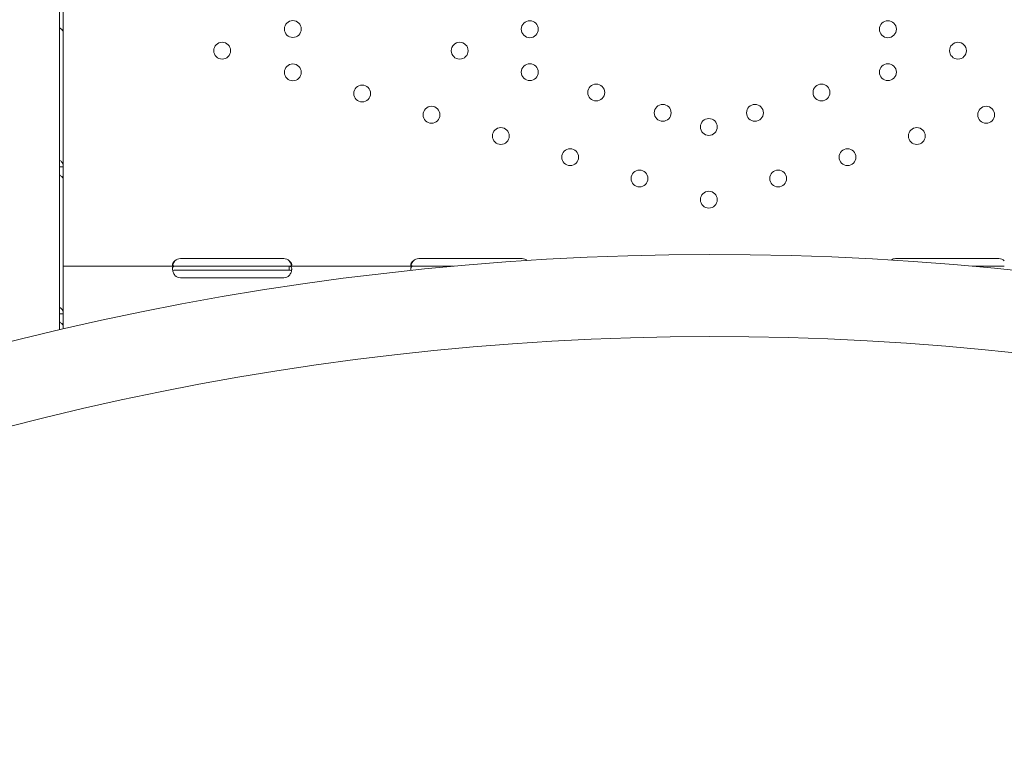
# Model space of a CAD drawing. Units: millimetres. Extents: x 19500 to 45938, y -3931 to 10411.
# Drawn here: x 32677 to 33173, y 1607 to 1975 of the extents above; entities that cross this region are included whole.
import ezdxf

# ---------------------------------------------------------------- set-up
doc = ezdxf.new("R2010")
doc.units = ezdxf.units.MM
doc.header["$LTSCALE"] = 25

# ---------------------------------------------------------------- blocks, each defined once
blk = doc.blocks.new('A$C08C0474B')
at = {"color": 0, "linetype": 'Continuous', "lineweight": 0}
for p, q in [((13742.54, 6636.27), (13742.54, 6992.12)), ((13744.48, 6790.69), (13744.48, 6882.47)), ((13744.48, 6786.25), (13744.48, 6792.28)), ((13744.48, 6790.69), (13744.48, 6790.69)), ((13744.48, 6718.26), (13744.48, 6786.25)), ((13744.48, 6762.68), (13744.48, 6762.68)), ((13744.48, 6670.89), (13744.48, 6762.68)), ((13744.48, 6718.26), (13742.9, 6718.26)), ((13744.48, 6712.24), (13744.48, 6718.26)), ((13744.48, 6644.25), (13744.48, 6712.24)), ((13803.48, 6671.99), (13855.48, 6671.99)), ((13923.48, 6671.99), (13975.48, 6671.99)), ((14163.48, 6671.99), (14215.48, 6671.99)), ((13744.48, 6668.19), (13744.48, 6670.89)), ((13744.48, 6668.19), (13744.48, 6663.49)), ((13744.48, 6668.19), (13800.73, 6668.19)), ((13800.73, 6668.19), (13803.48, 6668.19)), ((13803.48, 6668.19), (13855.48, 6668.19)), ((13855.48, 6668.19), (13858.23, 6668.19)), ((13858.23, 6668.19), (13858.23, 6666.61)), ((13858.23, 6668.19), (13920.73, 6668.19)), ((13920.73, 6668.19), (13923.48, 6668.19)), ((13923.48, 6668.19), (13940.96, 6668.19)), ((14202.02, 6668.19), (14215.48, 6668.19)), ((14215.48, 6668.19), (14218.23, 6668.19)), ((13744.48, 6636.72), (13744.48, 6663.49)), ((13800.73, 6666.19), (13803.48, 6666.19)), ((13803.48, 6666.19), (13855.48, 6666.19)), ((13855.48, 6662.4), (13803.48, 6662.4)), ((13855.48, 6666.19), (13858.23, 6666.19)), ((13744.48, 6644.25), (13742.9, 6644.25)), ((13744.48, 6638.23), (13744.48, 6644.25)), ((13744.48, 6636.72), (13744.48, 6638.23))]:
    blk.add_line(p, q, dxfattribs=at)
at = {"color": 0, "linetype": 'Continuous', "lineweight": 0, "extrusion": (0, 0, -1)}
for centre in [(-13860.07, 6787.58), (-13979.32, 6787.48), (-14159.63, 6787.48), (-13824.48, 6776.68), (-13944.05, 6776.68), (-14194.91, 6776.68), (-13860.07, 6765.78), (-13979.32, 6765.88), (-14159.63, 6765.88), (-13894.97, 6755.1), (-14012.79, 6755.64), (-14126.17, 6755.64), (-13929.87, 6744.42), (-14046.26, 6745.39), (-14092.7, 6745.39), (-14209.08, 6744.42), (-14069.48, 6738.28), (-13964.77, 6733.73), (-14174.18, 6733.73), (-13999.68, 6723.05), (-14139.28, 6723.05), (-14034.58, 6712.36), (-14104.38, 6712.36), (-14069.48, 6701.68)]:
    blk.add_circle(centre, 4.25, dxfattribs=at)
at = {"color": 0, "linetype": 'Continuous', "lineweight": 0}
for radius, start, end in [(1449.85, 63.88731, 116.24525), (1408.53, 64.00153, 116.13494)]:
    blk.add_arc((14071.49, 5224.23), radius, start, end, dxfattribs=at)
at = {"color": 0, "linetype": 'Continuous', "lineweight": 0, "extrusion": (0, 0, -1)}
for centre, start, end in [((-13803.48, 6667.99), 46.5932, 90), ((-13855.48, 6667.99), 90, 133.4068), ((-13923.48, 6667.99), 46.5932, 90), ((-13975.48, 6667.99), 90, 129.673), ((-14163.48, 6667.99), 55.9283, 90), ((-14215.48, 6667.99), 90, 133.4068), ((-13803.48, 6666.4), 270, 313.4068), ((-13855.48, 6666.4), 226.5932, 270)]:
    blk.add_arc(centre, 4, start, end, dxfattribs=at)
at = {"color": 0, "linetype": 'Continuous', "lineweight": 0}
for points, knots in [([(13744.48, 6786.25), (13744.48, 6786.42), (13744.37, 6786.65), (13743.92, 6787.17), (13743.59, 6787.46), (13742.98, 6787.9), (13742.77, 6788.03), (13742.54, 6788.16)], [0, 0, 0, 0, 0.25, 0.25, 0.5, 0.5, 0.6109581, 0.6109581, 0.6109581, 0.6109581]), ([(13742.54, 6721.48), (13742.72, 6721.41), (13742.88, 6721.32), (13743.48, 6720.94), (13743.84, 6720.53), (13744.34, 6719.52), (13744.48, 6718.93), (13744.48, 6718.26)], [0.4133243, 0.4133243, 0.4133243, 0.4133243, 0.5, 0.5, 0.75, 0.75, 1, 1, 1, 1]), ([(13744.48, 6712.24), (13744.48, 6712.41), (13744.37, 6712.63), (13743.92, 6713.16), (13743.59, 6713.45), (13742.98, 6713.88), (13742.77, 6714.01), (13742.54, 6714.15)], [0, 0, 0, 0, 0.25, 0.25, 0.5, 0.5, 0.6109581, 0.6109581, 0.6109581, 0.6109581]), ([(13800.73, 6670.89), (13800.31, 6670.6), (13800, 6670.27), (13799.69, 6669.77), (13799.61, 6669.61), (13799.53, 6669.36), (13799.51, 6669.29), (13799.49, 6669.13), (13799.48, 6669.05), (13799.48, 6668.84), (13799.51, 6668.72), (13799.58, 6668.57), (13799.61, 6668.52), (13799.67, 6668.46), (13799.69, 6668.44), (13799.72, 6668.41), (13799.73, 6668.4), (13799.75, 6668.39), (13799.76, 6668.39), (13799.77, 6668.38), (13799.77, 6668.38), (13799.77, 6668.38), (13799.78, 6668.38), (13799.78, 6668.37), (13799.78, 6668.37), (13799.86, 6668.33), (13799.97, 6668.28), (13800.29, 6668.21), (13800.49, 6668.19), (13800.73, 6668.19)], [0, 0, 0, 0, 0.25, 0.25, 0.375, 0.375, 0.4375, 0.4375, 0.5, 0.5, 0.625, 0.625, 0.6875, 0.6875, 0.71875, 0.71875, 0.734375, 0.734375, 0.742188, 0.742188, 0.746094, 0.746094, 0.748047, 0.748047, 0.75, 0.75, 0.875, 0.875, 1, 1, 1, 1]), ([(13800.73, 6668.19), (13800.31, 6668.19), (13800, 6668.11), (13799.69, 6667.78), (13799.61, 6667.64), (13799.53, 6667.37), (13799.51, 6667.27), (13799.49, 6667.11), (13799.49, 6667.06), (13799.48, 6666.97), (13799.48, 6666.94), (13799.48, 6666.89), (13799.48, 6666.88), (13799.48, 6666.86), (13799.48, 6666.85), (13799.48, 6666.83), (13799.48, 6666.82), (13799.48, 6666.37), (13799.59, 6665.83), (13800, 6664.69), (13800.31, 6664.08), (13800.73, 6663.49)], [0, 0, 0, 0, 0.25, 0.25, 0.375, 0.375, 0.4375, 0.4375, 0.46875, 0.46875, 0.484375, 0.484375, 0.492188, 0.492188, 0.496094, 0.496094, 0.5, 0.5, 0.75, 0.75, 1, 1, 1, 1]), ([(13800.73, 6670.89), (13800.31, 6670.38), (13800, 6669.81), (13799.71, 6669), (13799.64, 6668.78), (13799.59, 6668.55)], [0, 0, 0, 0, 0.25, 0.25, 0.3487472, 0.3487472, 0.3487472, 0.3487472]), ([(13858.23, 6668.19), (13858.65, 6668.19), (13858.96, 6668.24), (13859.27, 6668.43), (13859.35, 6668.51), (13859.43, 6668.66), (13859.45, 6668.72), (13859.47, 6668.84), (13859.48, 6668.91), (13859.48, 6669.12), (13859.45, 6669.28), (13859.38, 6669.52), (13859.35, 6669.6), (13859.29, 6669.72), (13859.27, 6669.76), (13859.24, 6669.82), (13859.22, 6669.84), (13859.21, 6669.87), (13859.2, 6669.88), (13859.19, 6669.89), (13859.19, 6669.9), (13859.18, 6669.91), (13859.18, 6669.91), (13859.18, 6669.91), (13859.18, 6669.92), (13859.1, 6670.04), (13858.99, 6670.18), (13858.67, 6670.5), (13858.47, 6670.69), (13858.23, 6670.89)], [0, 0, 0, 0, 0.25, 0.25, 0.375, 0.375, 0.4375, 0.4375, 0.5, 0.5, 0.625, 0.625, 0.6875, 0.6875, 0.71875, 0.71875, 0.734375, 0.734375, 0.742188, 0.742188, 0.746094, 0.746094, 0.748047, 0.748047, 0.75, 0.75, 0.875, 0.875, 1, 1, 1, 1]), ([(13859.36, 6668.55), (13859.35, 6668.62), (13859.33, 6668.7), (13859.29, 6668.85), (13859.26, 6668.95), (13859.22, 6669.08), (13859.2, 6669.14), (13859.19, 6669.17), (13859.18, 6669.18), (13859.18, 6669.19), (13859.18, 6669.2), (13859.1, 6669.41), (13858.99, 6669.65), (13858.67, 6670.22), (13858.47, 6670.54), (13858.23, 6670.89)], [0.6532396, 0.6532396, 0.6532396, 0.6532396, 0.6875, 0.6875, 0.71875, 0.734375, 0.7421875, 0.7460937, 0.7480469, 0.7480469, 0.75, 0.75, 0.875, 0.875, 1, 1, 1, 1]), ([(13858.23, 6663.49), (13858.64, 6664.01), (13858.96, 6664.57), (13859.27, 6665.44), (13859.35, 6665.73), (13859.43, 6666.15), (13859.45, 6666.29), (13859.47, 6666.49), (13859.47, 6666.55), (13859.48, 6666.65), (13859.48, 6666.69), (13859.48, 6666.73), (13859.48, 6666.75), (13859.48, 6666.77), (13859.48, 6666.78), (13859.48, 6666.8), (13859.48, 6666.81), (13859.48, 6667.26), (13859.37, 6667.61), (13858.96, 6668.08), (13858.64, 6668.19), (13858.23, 6668.19)], [0, 0, 0, 0, 0.25, 0.25, 0.375, 0.375, 0.4375, 0.4375, 0.46875, 0.46875, 0.484375, 0.484375, 0.492188, 0.492188, 0.496094, 0.496094, 0.5, 0.5, 0.75, 0.75, 1, 1, 1, 1]), ([(13920.73, 6670.89), (13920.31, 6670.6), (13920, 6670.27), (13919.69, 6669.77), (13919.61, 6669.61), (13919.53, 6669.36), (13919.51, 6669.29), (13919.49, 6669.13), (13919.48, 6669.05), (13919.48, 6668.84), (13919.51, 6668.72), (13919.58, 6668.57), (13919.61, 6668.52), (13919.67, 6668.46), (13919.69, 6668.44), (13919.72, 6668.41), (13919.73, 6668.4), (13919.75, 6668.39), (13919.76, 6668.39), (13919.77, 6668.38), (13919.77, 6668.38), (13919.77, 6668.38), (13919.78, 6668.38), (13919.78, 6668.37), (13919.78, 6668.37), (13919.86, 6668.33), (13919.97, 6668.28), (13920.29, 6668.21), (13920.49, 6668.19), (13920.73, 6668.19)], [0, 0, 0, 0, 0.25, 0.25, 0.375, 0.375, 0.4375, 0.4375, 0.5, 0.5, 0.625, 0.625, 0.6875, 0.6875, 0.71875, 0.71875, 0.734375, 0.734375, 0.742188, 0.742188, 0.746094, 0.746094, 0.748047, 0.748047, 0.75, 0.75, 0.875, 0.875, 1, 1, 1, 1]), ([(13920.73, 6668.19), (13920.31, 6668.19), (13920, 6668.11), (13919.69, 6667.78), (13919.61, 6667.64), (13919.53, 6667.37), (13919.51, 6667.27), (13919.49, 6667.11), (13919.49, 6667.06), (13919.48, 6666.97), (13919.48, 6666.94), (13919.48, 6666.89), (13919.48, 6666.88), (13919.48, 6666.86), (13919.48, 6666.85), (13919.48, 6666.83), (13919.48, 6666.82), (13919.48, 6666.59), (13919.51, 6666.35), (13919.56, 6666.1)], [0, 0, 0, 0, 0.25, 0.25, 0.375, 0.375, 0.4375, 0.4375, 0.46875, 0.46875, 0.484375, 0.484375, 0.4921875, 0.4921875, 0.4960938, 0.4960938, 0.5, 0.5, 0.6227247, 0.6227247, 0.6227247, 0.6227247]), ([(13920.73, 6670.89), (13920.31, 6670.38), (13920, 6669.81), (13919.71, 6669), (13919.64, 6668.78), (13919.59, 6668.55)], [0, 0, 0, 0, 0.25, 0.25, 0.3487472, 0.3487472, 0.3487472, 0.3487472]), ([(13800.73, 6666.19), (13800.31, 6666.19), (13800, 6666.14), (13799.72, 6665.97), (13799.66, 6665.92), (13799.61, 6665.86)], [0, 0, 0, 0, 0.25, 0.25, 0.3385106, 0.3385106, 0.3385106, 0.3385106]), ([(13859.36, 6665.81), (13859.31, 6665.88), (13859.25, 6665.94), (13858.96, 6666.13), (13858.64, 6666.19), (13858.23, 6666.19)], [0.6532688, 0.6532688, 0.6532688, 0.6532688, 0.75, 0.75, 1, 1, 1, 1]), ([(13742.54, 6647.46), (13742.72, 6647.39), (13742.88, 6647.31), (13743.48, 6646.92), (13743.84, 6646.52), (13744.34, 6645.51), (13744.48, 6644.91), (13744.48, 6644.25)], [0.4133243, 0.4133243, 0.4133243, 0.4133243, 0.5, 0.5, 0.75, 0.75, 1, 1, 1, 1]), ([(13744.48, 6638.23), (13744.48, 6638.39), (13744.37, 6638.62), (13743.92, 6639.14), (13743.59, 6639.44), (13742.98, 6639.87), (13742.77, 6640), (13742.54, 6640.13)], [0, 0, 0, 0, 0.25, 0.25, 0.5, 0.5, 0.6109581, 0.6109581, 0.6109581, 0.6109581]), ([(13444.16, 6500.69), (13445.76, 6497.91), (13447.36, 6495.13), (13455.82, 6480.49), (13462.65, 6468.66), (13476.22, 6445.15), (13482.97, 6433.46), (13496.37, 6410.25), (13503.02, 6398.73), (13516.2, 6375.9), (13522.73, 6364.59), (13535.66, 6342.2), (13542.05, 6331.13), (13554.68, 6309.26), (13560.91, 6298.46), (13573.2, 6277.17), (13579.26, 6266.68), (13591.22, 6245.97), (13597.25, 6235.51), (13609.39, 6214.5), (13615.48, 6203.94), (13627.7, 6182.78), (13633.83, 6172.17), (13646.08, 6150.94), (13652.21, 6140.32), (13664.46, 6119.11), (13670.57, 6108.52), (13682.76, 6087.4), (13688.84, 6076.88), (13700.93, 6055.94), (13706.95, 6045.52), (13718.9, 6024.82), (13724.83, 6014.54), (13736.6, 5994.15), (13742.44, 5984.05), (13753.99, 5964.03), (13759.71, 5954.13), (13771.02, 5934.54), (13776.6, 5924.87), (13787.63, 5905.78), (13793.06, 5896.36), (13803.77, 5877.82), (13809.04, 5868.69), (13819.41, 5850.73), (13824.5, 5841.91), (13834.5, 5824.59), (13839.4, 5816.1), (13849.01, 5799.46), (13853.71, 5791.32), (13863, 5775.22), (13867.7, 5767.09), (13877.07, 5750.86), (13881.74, 5742.77), (13891.04, 5726.66), (13895.66, 5718.65), (13904.85, 5702.74), (13909.41, 5694.84), (13918.44, 5679.19), (13922.92, 5671.45), (13931.76, 5656.13), (13936.13, 5648.56), (13944.76, 5633.62), (13949.01, 5626.26), (13957.38, 5611.76), (13961.49, 5604.63), (13969.58, 5590.62), (13973.55, 5583.74), (13981.34, 5570.25), (13985.16, 5563.65), (13992.62, 5550.72), (13996.27, 5544.4), (14003.4, 5532.05), (14006.87, 5526.03), (14013.64, 5514.3), (14016.94, 5508.59), (14023.35, 5497.49), (14026.46, 5492.1), (14032.5, 5481.64), (14035.43, 5476.58), (14041.09, 5466.77), (14043.83, 5462.02), (14048.95, 5453.15), (14051.41, 5448.89), (14056.25, 5440.5), (14058.64, 5436.37), (14063.91, 5427.24), (14066.77, 5422.29), (14069.56, 5417.46)], [2898.418193, 2898.418193, 2898.418193, 2898.418193, 2907.778443, 2907.778443, 2947.847308, 2947.847308, 2987.916174, 2987.916174, 3027.985039, 3027.985039, 3068.053904, 3068.053904, 3108.12277, 3108.12277, 3148.191635, 3148.191635, 3188.2605, 3188.2605, 3228.592543, 3228.592543, 3268.924585, 3268.924585, 3309.256627, 3309.256627, 3349.588669, 3349.588669, 3389.920711, 3389.920711, 3430.252753, 3430.252753, 3470.584795, 3470.584795, 3510.916837, 3510.916837, 3551.248879, 3551.248879, 3591.580921, 3591.580921, 3631.912963, 3631.912963, 3672.245005, 3672.245005, 3712.577047, 3712.577047, 3752.909089, 3752.909089, 3793.241131, 3793.241131, 3833.573173, 3833.573173, 3874.770415, 3874.770415, 3915.967657, 3915.967657, 3957.164899, 3957.164899, 3998.36214, 3998.36214, 4039.559382, 4039.559382, 4080.756624, 4080.756624, 4121.953866, 4121.953866, 4163.151108, 4163.151108, 4204.34835, 4204.34835, 4245.545591, 4245.545591, 4286.742833, 4286.742833, 4327.940075, 4327.940075, 4369.137317, 4369.137317, 4410.334559, 4410.334559, 4451.5318, 4451.5318, 4492.729042, 4492.729042, 4531.391507, 4531.391507, 4570.053972, 4570.053972, 4618.156618, 4618.156618, 4618.156618, 4618.156618]), ([(14069.56, 5417.46), (14072.34, 5422.29), (14075.2, 5427.24), (14080.47, 5436.37), (14082.86, 5440.5), (14087.7, 5448.89), (14090.16, 5453.15), (14095.28, 5462.02), (14098.02, 5466.77), (14103.69, 5476.58), (14106.61, 5481.64), (14112.65, 5492.1), (14115.76, 5497.49), (14122.17, 5508.59), (14125.47, 5514.3), (14132.24, 5526.03), (14135.72, 5532.05), (14142.84, 5544.4), (14146.49, 5550.72), (14153.95, 5563.65), (14157.77, 5570.25), (14165.56, 5583.74), (14169.53, 5590.62), (14177.62, 5604.63), (14181.74, 5611.76), (14190.1, 5626.26), (14194.36, 5633.62), (14202.98, 5648.56), (14207.35, 5656.13), (14216.19, 5671.45), (14220.67, 5679.19), (14229.7, 5694.84), (14234.26, 5702.74), (14243.45, 5718.65), (14248.07, 5726.66), (14257.37, 5742.77), (14262.04, 5750.86), (14271.41, 5767.09), (14276.11, 5775.22), (14285.4, 5791.32), (14290.1, 5799.46), (14299.71, 5816.1), (14304.61, 5824.59), (14314.61, 5841.91), (14319.71, 5850.73), (14330.07, 5868.69), (14335.34, 5877.82), (14346.05, 5896.36), (14351.49, 5905.78), (14362.51, 5924.87), (14368.09, 5934.54), (14379.4, 5954.13), (14385.12, 5964.03), (14396.67, 5984.05), (14402.51, 5994.15), (14414.28, 6014.54), (14420.21, 6024.82), (14432.16, 6045.52), (14438.18, 6055.94), (14450.27, 6076.88), (14456.35, 6087.4), (14468.54, 6108.52), (14474.65, 6119.11), (14486.9, 6140.32), (14493.03, 6150.94), (14505.29, 6172.17), (14511.41, 6182.78), (14523.63, 6203.94), (14529.72, 6214.5), (14541.86, 6235.51), (14547.9, 6245.97), (14559.85, 6266.68), (14565.91, 6277.17), (14578.2, 6298.46), (14584.44, 6309.26), (14597.06, 6331.13), (14603.46, 6342.2), (14616.38, 6364.59), (14622.91, 6375.9), (14636.09, 6398.73), (14642.74, 6410.25), (14656.14, 6433.46), (14662.89, 6445.15), (14676.47, 6468.66), (14683.29, 6480.49), (14691.75, 6495.13), (14693.35, 6497.91), (14694.96, 6500.69)], [5604.500333, 5604.500333, 5604.500333, 5604.500333, 5652.60298, 5652.60298, 5691.265445, 5691.265445, 5729.92791, 5729.92791, 5771.125151, 5771.125151, 5812.322393, 5812.322393, 5853.519635, 5853.519635, 5894.716877, 5894.716877, 5935.914119, 5935.914119, 5977.111361, 5977.111361, 6018.308602, 6018.308602, 6059.505844, 6059.505844, 6100.703086, 6100.703086, 6141.900328, 6141.900328, 6183.09757, 6183.09757, 6224.294811, 6224.294811, 6265.492053, 6265.492053, 6306.689295, 6306.689295, 6347.886537, 6347.886537, 6389.083779, 6389.083779, 6429.415821, 6429.415821, 6469.747863, 6469.747863, 6510.079905, 6510.079905, 6550.411947, 6550.411947, 6590.743989, 6590.743989, 6631.076031, 6631.076031, 6671.408073, 6671.408073, 6711.740115, 6711.740115, 6752.072157, 6752.072157, 6792.404199, 6792.404199, 6832.736241, 6832.736241, 6873.068283, 6873.068283, 6913.400325, 6913.400325, 6953.732367, 6953.732367, 6994.064409, 6994.064409, 7034.396451, 7034.396451, 7074.465317, 7074.465317, 7114.534182, 7114.534182, 7154.603048, 7154.603048, 7194.671913, 7194.671913, 7234.740778, 7234.740778, 7274.809644, 7274.809644, 7314.878509, 7314.878509, 7324.238759, 7324.238759, 7324.238759, 7324.238759])]:
    blk.add_open_spline(points, degree=3, knots=knots, dxfattribs=at)
for points in [[(13744.48, 6718.52), (13744.48, 6718.52), (13744.48, 6718.52), (13744.48, 6718.51)], [(13744.48, 6716.59), (13744.48, 6716.59), (13744.48, 6716.59), (13744.48, 6716.59)], [(13744.48, 6712.32), (13744.48, 6712.38), (13744.48, 6712.43), (13744.48, 6712.49)], [(13744.48, 6644.5), (13744.48, 6644.5), (13744.48, 6644.5), (13744.48, 6644.5)], [(13744.48, 6642.58), (13744.48, 6642.58), (13744.48, 6642.58), (13744.48, 6642.58)], [(13744.48, 6638.31), (13744.48, 6638.36), (13744.48, 6638.42), (13744.48, 6638.48)]]:
    blk.add_open_spline(points, degree=3, dxfattribs=at)

msp = doc.modelspace()

# ---------------------------------------------------------------- block references
at = {"ltscale": 25}
msp.add_blockref('A$C08C0474B', (18954.51, -4817.12), dxfattribs=at)

doc.saveas('drawing.dxf')
